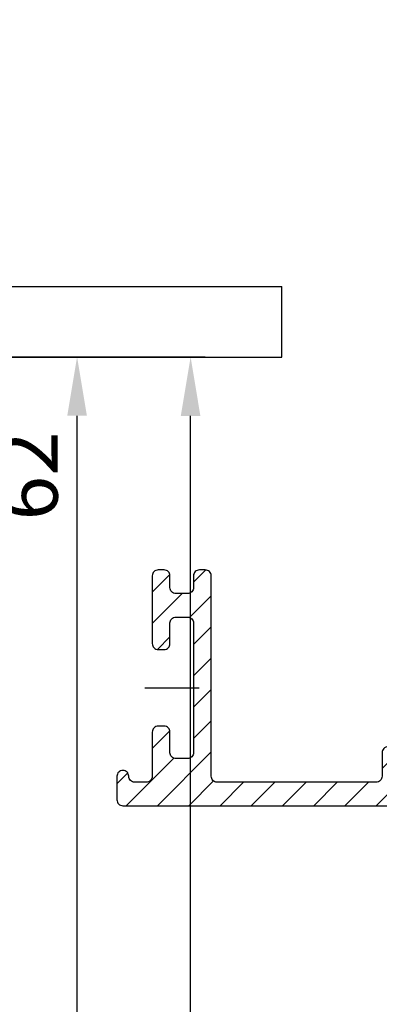
# Model space of a CAD drawing. Units: millimetres. Extents: x -2890 to 6594, y -364 to 5053.
# Drawn here: x 4488 to 4519, y 2950 to 3033 of the extents above; entities that cross this region are included whole.
import ezdxf

# ---------------------------------------------------------------- set-up
doc = ezdxf.new("R2010")
doc.units = ezdxf.units.MM
doc.linetypes.add('CENTERLINE', pattern=[30, 12, -1.5, 3, -1.5, 12])
for name, color, linetype in [('centerline-Mittellinie', 92, 'CENTERLINE'), ('dimension-Bemassung', 5, 'Continuous'), ('hatching-Schraffur', 5, 'Continuous'), ('insert point -Einfügepunkt', 1, 'Continuous'), ('outline-Körperkante', 7, 'Continuous')]:
    doc.layers.add(name, color=color, linetype=linetype)
doc.layers.get('0').off()
doc.layers.get('insert point -Einfügepunkt').off()
doc.dimstyles.new('ISO-5.0', dxfattribs={"dimtxt": 5, "dimasz": 5, "dimexe": 1.25, "dimexo": 0.625, "dimgap": 1, "dimtad": 1, "dimdec": 3, "dimtxsty": 'Standard', "dimcen": 2.5, "dimclrd": 256, "dimclre": 256, "dimadec": 0, "dimazin": 0, "dimtfac": 1, "dimtdec": 3, "dimtmove": 0, "dimatfit": 3, "dimfxl": 0, "dimlwd": -1, "dimlwe": -1, "dimarcsym": 0})

# ---------------------------------------------------------------- blocks, each defined once
blk = doc.blocks.new('*D59')
at = {"layer": 'dimension-Bemassung'}
for p, q in [((4417.039695765613, 3004.693574612297), (4503.912391456989, 3004.693574612297)), ((4502.662391456988, 881.693574612297), (4502.662391456989, 2999.693574612297)), ((4474.53784079344, 876.693574612297), (4503.912391456988, 876.693574612297))]:
    blk.add_line(p, q, dxfattribs=at)
for points in [[(4501.829058123656, 2999.693574612297), (4503.495724790322, 2999.693574612297), (4502.662391456989, 3004.693574612297)], [(4501.829058123655, 881.693574612297), (4503.495724790321, 881.693574612297), (4502.662391456988, 876.693574612297)]]:
    blk.add_solid(points, dxfattribs=at)
at = {"layer": 'dimension-Bemassung', "color": 0, "insert": (4499.162391456988, 978.8435186453452), "char_height": 5, "attachment_point": 5, "rotation": 90}
blk.add_mtext('FH1=FH2', dxfattribs=at)
blk = doc.blocks.new('*D60')
at = {"layer": 'dimension-Bemassung'}
for p, q in [((4477.346495177986, 3004.712633194024), (4494.278134343906, 3004.712633194024)), ((4493.028134343906, 2947.693574612297), (4493.028134343906, 2999.712633194024)), ((4464.318688001928, 2942.693574612297), (4494.278134343906, 2942.693574612297))]:
    blk.add_line(p, q, dxfattribs=at)
for points in [[(4492.194801010573, 2999.712633194024), (4493.861467677239, 2999.712633194024), (4493.028134343906, 3004.712633194024)], [(4492.194801010573, 2947.693574612297), (4493.861467677239, 2947.693574612297), (4493.028134343906, 2942.693574612297)]]:
    blk.add_solid(points, dxfattribs=at)
at = {"layer": 'dimension-Bemassung', "color": 0, "insert": (4489.528134343905, 2994.611907929243), "char_height": 5, "attachment_point": 5, "rotation": 90}
blk.add_mtext('62', dxfattribs=at)
blk = doc.blocks.new('Seitenriss_Eingang_Teleskop')
at = {"layer": 'hatching-Schraffur'}
h = blk.add_hatch(dxfattribs=at)
h.set_pattern_fill('ANSI37', color=256, scale=3, style=0)
h.set_pattern_definition([(45, (0, 0), (-6.735192090801863, 6.735192090801865), []), (135, (0, 0), (-6.735192090801865, -6.735192090801863), [])])
edge = h.paths.add_edge_path()
edge.add_line((651.6729472860382, 534.7039134070209), (651.6729151256119, 314.4361539942783))
edge.add_line((651.6729472860382, 534.7039134070209), (1028.991787201847, 534.7039134070209))
edge.add_line((1028.991787201847, 521.4361109420433), (1028.991787201847, 534.7039134070209))
edge.add_line((651.6729472860382, 314.4361539943015), (727.3241726112635, 314.4362086887853))
edge.add_line((727.3244866122741, 521.4361109420433), (727.3241726111153, 314.4361109420432))
edge.add_line((727.3244866122741, 521.4361109420433), (1028.991787201847, 521.4361109420433))
blk = doc.blocks.new('*X139')
at = {"color": 0}
for p, q in [((480.8000274728407, 43.27770661366443), (481.831738675053, 44.30941781587678)), ((477.3000274728406, 42.42935704311394), (478.7883803680498, 43.91770993832317)), ((500.3000274728407, 41.56450317806802), (502.3000274728407, 43.56450317806802)), ((477.3000274728406, 39.77770661366439), (479.8327456820897, 42.31042482291343)), ((480.4585868817488, 40.28461559312304), (482.3000274728407, 42.1260561842149)), ((500.3000274728407, 38.91285274861846), (502.3000274728407, 40.91285274861847)), ((480.8000274728407, 37.97440575476531), (482.3000274728407, 39.47440575476534)), ((477.7382296802177, 37.56425839159186), (478.8000274728407, 38.62605618421489)), ((500.3000274728407, 36.26120231916891), (502.3000274728407, 38.26120231916892)), ((480.8000274728407, 35.32275532531575), (482.3000274728407, 36.82275532531579)), ((500.3000274728407, 33.60955188971935), (502.3000274728407, 35.60955188971936)), ((480.8000274728407, 32.6711048958662), (482.3000274728407, 34.17110489586624)), ((500.3000274728407, 30.9579014602698), (502.3000274728407, 32.95790146026981)), ((480.8000274728407, 30.01945446641665), (482.3000274728407, 31.51945446641668)), ((477.3000274728407, 29.17110489586619), (478.7898261592758, 30.66090358230138)), ((499.3042012649339, 27.31042482291343), (502.3000274728407, 30.30625103082026)), ((496.8000274728407, 27.45790146026979), (498.6525508354843, 29.31042482291343)), ((477.742648258787, 24.31042482291343), (482.3000274728407, 28.86780403696713)), ((475.0909978293374, 24.31042482291343), (479.1232814800838, 28.34270847365979)), ((501.0330432777408, 26.3876164062708), (502.3000274728407, 27.6546006013707)), ((474.3000274728407, 26.17110489586621), (475.2163250504371, 27.08740247346268)), ((496.3042012649339, 24.31042482291343), (498.8000274728407, 26.80625103082023)), ((480.3942986882365, 24.31042482291343), (482.4967462470963, 26.41287238177322)), ((483.0459491176861, 24.31042482291343), (485.0459491176861, 26.31042482291343)), ((485.6975995471356, 24.31042482291343), (487.6975995471357, 26.31042482291343)), ((488.3492499765852, 24.31042482291343), (490.3492499765852, 26.31042482291343)), ((491.0009004060348, 24.31042482291343), (493.0009004060348, 26.31042482291343)), ((493.6525508354843, 24.31042482291343), (495.6525508354843, 26.31042482291343))]:
    blk.add_line(p, q, dxfattribs=at)
blk = doc.blocks.new('324235_Zusatzprofil_TEP_TXP')
at = {"layer": 'centerline-Mittellinie'}
blk.add_lwpolyline([(-22.12408552209695, 9.989456819237603), (-17.51008552209692, 9.989456819237603)], dxfattribs=at)
at = {"layer": 'outline-Körperkante'}
blk.add_lwpolyline([(-21.50000000627483, 13.75007920859207, 0.198912), (-21.35355400627486, 13.3965252085909, 0.198912), (-21.00000000627483, 13.25007920859207), (-20.50000000627483, 13.25007920859207, 0.198912), (-20.14645000627479, 13.3965252085909, 0.198912), (-20.00000000627483, 13.75007920859207), (-20.00000000627483, 15.50007920859207, -0.198912), (-19.85355000627487, 15.85362920859188, -0.198912), (-19.50000000627483, 16.00007920859207), (-18.50000000627483, 16.00007920859207, -0.198912), (-18.14645000627479, 15.85362920859188, -0.198912), (-18.00000000627483, 15.50007920859207), (-18.00000000627483, 4.500079208592069, -0.198912), (-18.14645000627479, 4.146529208590437, -0.198912), (-18.50000000627483, 4.000079208592069), (-19.50000000627483, 4.000079208592069, -0.198912), (-19.85355000627487, 4.146529208590437, -0.198912), (-20.00000000627483, 4.500079208592069), (-20.00000000627483, 6.250079208592069, 0.198912), (-20.14645000627479, 6.603629208591883, 0.198912), (-20.50000000627483, 6.750079208592069), (-21.00000000627483, 6.750079208592069, 0.198912), (-21.35355400627486, 6.603629208591883, 0.198912), (-21.50000000627483, 6.250079208592069), (-21.50000000627483, 2.500079208592069, -0.198912), (-21.6464460062748, 2.1464792085917, -0.198912), (-22.00000000627483, 2.000079208592069), (-23.00000000627483, 2.000079208592069, -0.198912), (-23.35355000627487, 2.1464792085917, -0.198912), (-23.50000000627483, 2.500079208592069), (-23.50000000627483, 2.500079208592069, 0.198912), (-23.64645000627479, 2.85367920859062, 0.198912), (-24.00000000627483, 3.000079208592069), (-24.00000000627483, 3.000079208592069, 0.198912), (-24.35355000627487, 2.85367920859062, 0.198912), (-24.50000000627483, 2.500079208592069), (-24.50000000627483, 0.5000792085920693, 0.198912), (-24.35355000627487, 0.1464792085916997, 0.198912), (-24.00000000627483, 7.920859206933528e-05), (-0.5000000062748313, 7.920859206933528e-05, 0.198912), (-0.1464000062746891, 0.1464792085916997, 0.198912), (-6.274831321206875e-09, 0.5000792085920693), (-6.274831321206875e-09, 2.500079208592069, -0.198912), (0.1463999937252538, 2.85367920859062, -0.198912), (0.4999999937251687, 3.000079208592069), (1.499999993725169, 3.000079208592069, -0.198912), (1.853599993725311, 2.85367920859062, -0.198912), (1.999999993725169, 2.500079208592069), (1.999999993725169, 2.500079208592069, 0.198912), (2.146399993725254, 2.1464792085917, 0.198912), (2.499999993725169, 2.000079208592069), (2.999999993725169, 2.000079208592069, 0.198912), (3.353599993725311, 2.1464792085917, 0.198912), (3.499999993725169, 2.500079208592069), (3.499999993725169, 19.50007920859207, 0.198912), (3.353599993725311, 19.85362920859188, 0.198912), (2.999999993725169, 20.00007920859207), (1.999999993725169, 20.00007920859207, 0.198912), (1.646399993725254, 19.85362920859188, 0.198912), (1.499999993725169, 19.50007920859207), (1.499999993725169, 5.500079208592069, -0.198912), (1.353599993725311, 5.146529208590437, -0.198912), (0.9999999937251687, 5.000079208592069), (-1.500000006274831, 5.000079208592069, 0.198912), (-1.853600006274746, 4.853629208591883, 0.198912), (-2.000000006274831, 4.500079208592069), (-2.000000006274831, 2.500079208592069, -0.198912), (-2.146400006274689, 2.1464792085917, -0.198912), (-2.500000006274831, 2.000079208592069), (-16.00000000627483, 2.000079208592069, -0.198912), (-16.35355000627487, 2.1464792085917, -0.198912), (-16.50000000627483, 2.500079208592069), (-16.50000000627483, 19.50007920859207, 0.198912), (-16.64645000627479, 19.85362920859188, 0.198912), (-17.00000000627483, 20.00007920859207), (-17.50000000627483, 20.00007920859207, 0.198912), (-17.85355000627487, 19.85362920859188, 0.198912), (-18.00000000627483, 19.50007920859207), (-18.00000000627483, 18.50007920859207, -0.198912), (-18.14645000627479, 18.14652920859044, -0.198912), (-18.50000000627483, 18.00007920859207), (-19.50000000627483, 18.00007920859207, -0.198912), (-19.85355000627487, 18.14652920859044, -0.198912), (-20.00000000627483, 18.50007920859207), (-20.00000000627483, 19.50007920859207, 0.198912), (-20.14645000627479, 19.85362920859188, 0.198912), (-20.50000000627483, 20.00007920859207), (-21.00000000627483, 20.00007920859207, 0.198912), (-21.35355400627486, 19.85362920859188, 0.198912), (-21.50000000627483, 19.50007920859207)], format="xyb", close=True, dxfattribs=at)
at = {"layer": 'hatching-Schraffur'}
blk.add_blockref('*X139', (-498.8000274791154, -24.3103456143217), dxfattribs=at)
blk = doc.blocks.new('SR_PD2401_LR22B Telsekop_Abtriebsquerschnitt')
at = {"layer": 'outline-Körperkante'}
for p, q in [((121.4995842538486, 43.98882085090015), (154.4995842538486, 43.98882085090015)), ((154.4995842538486, 37.98882085090015), (154.4995842538486, 43.98882085090015)), ((125.8995842538486, 37.98882085090015), (154.4995842538486, 37.98882085090015))]:
    blk.add_line(p, q, dxfattribs=at)
at = {"layer": 'insert point -Einfügepunkt'}
blk.add_blockref('324235_Zusatzprofil_TEP_TXP', (165.0007949990617, -0.05732620452988596), dxfattribs=at)

msp = doc.modelspace()

# ---------------------------------------------------------------- block references
at = {"layer": 'dimension-Bemassung'}
msp.add_blockref('SR_PD2401_LR22B Telsekop_Abtriebsquerschnitt', (4355.913035814934, 2966.693667999331), dxfattribs=at)
at = {"layer": 'outline-Körperkante'}
msp.add_blockref('Seitenriss_Eingang_Teleskop', (3628.589195707719, 2652.257459310786), dxfattribs=at)

# ---------------------------------------------------------------- dimensions: what is measured, and where the dimension line sits
at = {"layer": 'dimension-Bemassung'}
for base, p1, p2, text, picture, middle in [((4502.662391456989, 3004.693574612297), (4473.91284079344, 876.6935746122972), (4416.414695765613, 3004.693574612297), 'FH1=FH2', '*D59', (4502.662391456988, 978.8435186453452)), ((4493.028134343906, 3004.712633194024), (4463.693688001928, 2942.693574612297), (4476.721495177986, 3004.712633194024), '62', '*D60', (4493.028134343905, 2994.611907929243))]:
    dim = msp.add_linear_dim(base=base, p1=p1, p2=p2, angle=90, text=text, dimstyle='ISO-5.0', dxfattribs=at)
    dim.commit()
    dim.dimension.update_dxf_attribs({"geometry": picture, "text_midpoint": middle, "dimtype": 160})

doc.saveas('drawing.dxf')
